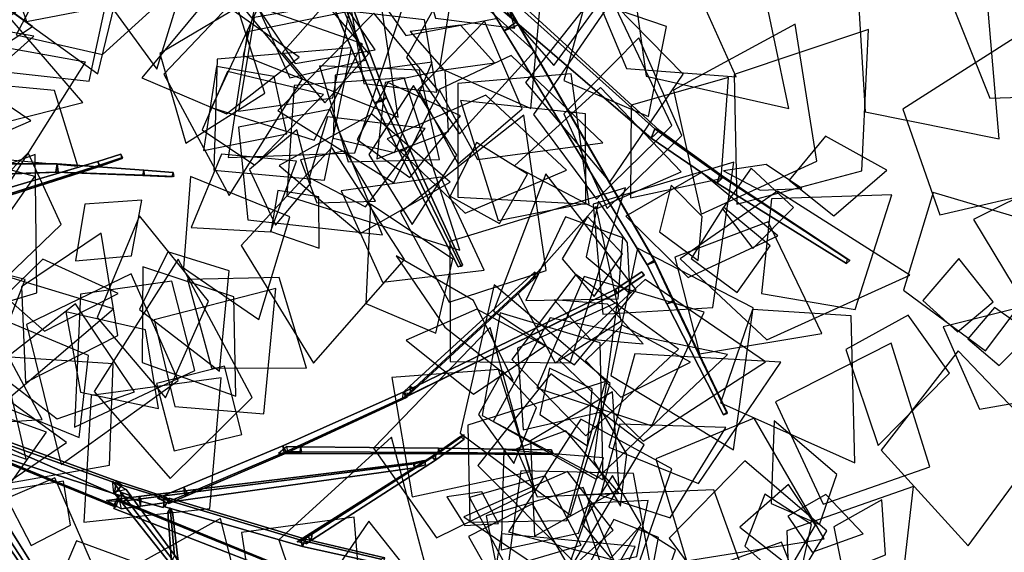
# Model space of a CAD drawing. Extents: x -1.7 to 1.81, y -2.17 to 1.97.
# Drawn here: x 1.14 to 1.5, y 0.48 to 0.67 of the extents above; entities that cross this region are included whole.
import ezdxf

# ---------------------------------------------------------------- set-up
doc = ezdxf.new("R2010")
doc.units = 0
for name, color, linetype in [('B1', 14, 'CONTINUOUS'), ('B2', 14, 'CONTINUOUS'), ('B3', 14, 'CONTINUOUS'), ('L1', 96, 'CONTINUOUS')]:
    doc.layers.add(name, color=color, linetype=linetype)

msp = doc.modelspace()

# ---------------------------------------------------------------- linework, layer by layer
at = {"layer": 'B1', "color": 251}
for points in [[(1.038312, 0.550568, 0.636894), (1.040002, 0.560009, 0.633974), (1.178758, 0.50965, 0.568106), (1.178094, 0.504992, 0.569551)], [(1.178094, 0.504992, 0.569551), (1.178758, 0.50965, 0.568106), (1.195912, 0.504111, 0.556331), (1.195603, 0.500095, 0.557582)]]:
    msp.add_3dface(points, dxfattribs=at)
at = {"layer": 'B1', "color": 253}
for points in [[(1.043506, 0.556787, 0.642797), (1.038312, 0.550568, 0.636894), (1.178094, 0.504992, 0.569551), (1.180739, 0.508077, 0.572327)], [(1.180739, 0.508077, 0.572327), (1.178094, 0.504992, 0.569551), (1.195603, 0.500095, 0.557582), (1.197979, 0.502808, 0.559769)]]:
    msp.add_3dface(points, dxfattribs=at)
at = {"layer": 'B1', "color": 252}
for points in [[(1.040002, 0.560009, 0.633974), (1.043506, 0.556787, 0.642797), (1.180739, 0.508077, 0.572327), (1.178758, 0.50965, 0.568106)], [(1.178758, 0.50965, 0.568106), (1.180739, 0.508077, 0.572327), (1.197979, 0.502808, 0.559769), (1.195912, 0.504111, 0.556331)]]:
    msp.add_3dface(points, dxfattribs=at)
at = {"layer": 'B2', "color": 252}
for points in [[(1.238377, 0.522156, 0.542617), (1.239792, 0.51969, 0.543606), (1.28283, 0.539613, 0.530173), (1.281666, 0.541559, 0.529305)], [(1.238795, 0.519817, 0.540769), (1.238377, 0.522156, 0.542617), (1.281666, 0.541559, 0.529305), (1.282146, 0.539681, 0.527844)], [(1.131291, 0.519432, 0.66865), (1.132849, 0.524589, 0.671135), (1.179791, 0.504179, 0.682203), (1.178632, 0.500225, 0.680325)], [(1.202885, 0.507381, 0.555362), (1.204503, 0.504493, 0.556458), (1.239792, 0.51969, 0.543606), (1.238377, 0.522156, 0.542617)], [(1.203264, 0.504669, 0.553203), (1.202885, 0.507381, 0.555362), (1.238377, 0.522156, 0.542617), (1.238795, 0.519817, 0.540769)], [(1.130339, 0.520344, 0.674435), (1.131291, 0.519432, 0.66865), (1.178632, 0.500225, 0.680325), (1.177858, 0.500954, 0.684726)], [(1.196191, 0.50033, 0.558289), (1.195574, 0.503226, 0.556269), (1.244767, 0.488428, 0.520759), (1.245377, 0.486197, 0.522422)], [(1.245377, 0.486197, 0.522422), (1.244767, 0.488428, 0.520759), (1.273486, 0.481684, 0.500699), (1.274154, 0.47989, 0.502191)]]:
    msp.add_3dface(points, dxfattribs=at)
at = {"layer": 'B2', "color": 253}
for points in [[(1.239792, 0.51969, 0.543606), (1.238795, 0.519817, 0.540769), (1.282146, 0.539681, 0.527844), (1.28283, 0.539613, 0.530173)], [(1.132849, 0.524589, 0.671135), (1.130339, 0.520344, 0.674435), (1.177858, 0.500954, 0.684726), (1.179791, 0.504179, 0.682203)], [(1.204503, 0.504493, 0.556458), (1.203264, 0.504669, 0.553203), (1.238795, 0.519817, 0.540769), (1.239792, 0.51969, 0.543606)], [(1.197816, 0.502337, 0.555099), (1.193554, 0.503482, 0.558703), (1.202885, 0.507381, 0.555362), (1.203264, 0.504669, 0.553203)], [(1.197566, 0.501509, 0.55899), (1.197816, 0.502337, 0.555099), (1.203264, 0.504669, 0.553203), (1.204503, 0.504493, 0.556458)], [(1.197729, 0.503459, 0.559124), (1.196191, 0.50033, 0.558289), (1.245377, 0.486197, 0.522422), (1.246475, 0.488757, 0.523016)], [(1.246475, 0.488757, 0.523016), (1.245377, 0.486197, 0.522422), (1.274154, 0.47989, 0.502191), (1.274917, 0.482157, 0.502602)]]:
    msp.add_3dface(points, dxfattribs=at)
at = {"layer": 'B2', "color": 251}
for points in [[(1.177412, 0.509563, 0.570866), (1.182319, 0.506548, 0.567912), (1.183926, 0.504332, 0.561949), (1.180415, 0.505639, 0.560469)], [(1.1779, 0.50546, 0.571759), (1.177412, 0.509563, 0.570866), (1.180415, 0.505639, 0.560469), (1.180715, 0.501901, 0.561939)], [(1.180415, 0.505639, 0.560469), (1.183926, 0.504332, 0.561949), (1.20171, 0.480253, 0.497049), (1.199111, 0.481198, 0.495946)], [(1.180715, 0.501901, 0.561939), (1.180415, 0.505639, 0.560469), (1.199111, 0.481198, 0.495946), (1.199347, 0.478441, 0.497046)], [(1.193554, 0.503482, 0.558703), (1.197566, 0.501509, 0.55899), (1.204503, 0.504493, 0.556458), (1.202885, 0.507381, 0.555362)], [(1.195574, 0.503226, 0.556269), (1.197729, 0.503459, 0.559124), (1.246475, 0.488757, 0.523016), (1.244767, 0.488428, 0.520759)], [(1.244767, 0.488428, 0.520759), (1.246475, 0.488757, 0.523016), (1.274917, 0.482157, 0.502602), (1.273486, 0.481684, 0.500699)]]:
    msp.add_3dface(points, dxfattribs=at)
at = {"layer": 'B2', "color": 254}
for points in [[(1.182319, 0.506548, 0.567912), (1.1779, 0.50546, 0.571759), (1.180715, 0.501901, 0.561939), (1.183926, 0.504332, 0.561949)], [(1.183926, 0.504332, 0.561949), (1.180715, 0.501901, 0.561939), (1.199347, 0.478441, 0.497046), (1.20171, 0.480253, 0.497049)]]:
    msp.add_3dface(points, dxfattribs=at)
at = {"layer": 'B3', "color": 253}
for points in [[(1.247388, 0.721707, 2.871135), (1.239934, 0.718657, 2.870107), (1.271217, 0.644938, 2.875976), (1.275443, 0.646834, 2.876422)], [(1.315991, 0.687376, 2.898716), (1.313254, 0.687988, 2.904822), (1.371442, 0.635632, 2.934806), (1.373211, 0.635052, 2.930864)], [(1.317491, 0.681699, 2.903786), (1.3084, 0.685848, 2.901784), (1.317606, 0.670697, 2.898396), (1.322537, 0.672883, 2.901615)], [(1.322075, 0.673981, 2.895447), (1.322537, 0.672883, 2.901615), (1.371478, 0.587979, 2.88144), (1.371369, 0.58867, 2.878048)], [(1.322537, 0.672883, 2.901615), (1.317606, 0.670697, 2.898396), (1.368766, 0.586948, 2.879549), (1.371478, 0.587979, 2.88144)], [(1.275443, 0.646834, 2.876422), (1.271217, 0.644938, 2.875976), (1.279904, 0.627584, 2.879677), (1.283298, 0.629255, 2.879899)], [(1.373211, 0.635052, 2.930864), (1.371442, 0.635632, 2.934806), (1.394638, 0.619069, 2.948019), (1.396054, 0.618409, 2.94493)], [(1.283298, 0.629255, 2.879899), (1.279904, 0.627584, 2.879677), (1.301128, 0.586212, 2.889435), (1.302683, 0.586964, 2.889554)], [(1.396054, 0.618409, 2.94493), (1.394638, 0.619069, 2.948019), (1.44043, 0.588944, 2.975291), (1.441223, 0.588558, 2.973797)], [(1.371369, 0.58867, 2.878048), (1.371478, 0.587979, 2.88144), (1.378146, 0.573731, 2.878121), (1.378182, 0.574374, 2.875182)], [(1.371478, 0.587979, 2.88144), (1.368766, 0.586948, 2.879549), (1.375812, 0.572965, 2.876385), (1.378146, 0.573731, 2.878121)], [(1.358165, 0.576913, 0.510794), (1.35788, 0.576753, 0.509047), (1.367619, 0.583166, 0.50741), (1.367747, 0.583406, 0.50912)], [(1.282703, 0.539784, 0.530071), (1.282231, 0.53971, 0.528064), (1.35788, 0.576753, 0.509047), (1.358165, 0.576913, 0.510794)], [(1.378182, 0.574374, 2.875182), (1.378146, 0.573731, 2.878121), (1.39739, 0.533786, 2.869227), (1.397407, 0.534112, 2.867525)], [(1.378146, 0.573731, 2.878121), (1.375812, 0.572965, 2.876385), (1.396052, 0.533302, 2.868238), (1.39739, 0.533786, 2.869227)], [(1.29297, 0.517111, 0.437921), (1.291571, 0.518266, 0.437555), (1.301989, 0.525578, 0.42101), (1.303311, 0.524529, 0.4214)], [(1.292982, 0.518827, 0.438615), (1.29297, 0.517111, 0.437921), (1.303311, 0.524529, 0.4214), (1.303232, 0.526116, 0.422091)], [(1.239853, 0.521907, 0.54261), (1.236783, 0.519478, 0.542743), (1.244517, 0.519453, 0.54431), (1.244678, 0.521852, 0.543594)], [(1.240213, 0.520037, 0.540903), (1.239853, 0.521907, 0.54261), (1.244678, 0.521852, 0.543594), (1.245011, 0.520017, 0.541916)], [(1.248615, 0.488381, 0.517104), (1.246864, 0.489951, 0.516685), (1.291571, 0.518266, 0.437555), (1.29297, 0.517111, 0.437921)], [(1.248763, 0.490597, 0.517982), (1.248615, 0.488381, 0.517104), (1.29297, 0.517111, 0.437921), (1.292982, 0.518827, 0.438615)], [(1.18057, 0.4996, 0.681747), (1.175228, 0.502668, 0.681545), (1.186885, 0.504115, 0.679818), (1.187481, 0.500592, 0.680707)], [(1.179507, 0.502378, 0.680411), (1.178899, 0.503209, 0.684119), (1.266376, 0.467423, 0.705541), (1.266712, 0.466955, 0.703591)], [(1.179979, 0.502225, 0.684579), (1.18057, 0.4996, 0.681747), (1.187481, 0.500592, 0.680707), (1.187546, 0.503186, 0.683319)], [(1.246764, 0.487175, 0.520415), (1.243525, 0.487829, 0.522603), (1.246864, 0.489951, 0.516685), (1.248615, 0.488381, 0.517104)], [(1.246124, 0.488916, 0.522714), (1.246764, 0.487175, 0.520415), (1.248615, 0.488381, 0.517104), (1.248763, 0.490597, 0.517982)]]:
    msp.add_3dface(points, dxfattribs=at)
at = {"layer": 'B3', "color": 251}
for points in [[(1.239934, 0.718657, 2.870107), (1.244702, 0.719981, 2.863669), (1.273909, 0.645531, 2.872226), (1.271217, 0.644938, 2.875976)], [(1.3084, 0.685848, 2.901784), (1.313145, 0.689422, 2.898643), (1.322075, 0.673981, 2.895447), (1.317606, 0.670697, 2.898396)], [(1.311159, 0.683137, 2.900671), (1.315991, 0.687376, 2.898716), (1.373211, 0.635052, 2.930864), (1.370177, 0.63228, 2.932321)], [(1.317606, 0.670697, 2.898396), (1.322075, 0.673981, 2.895447), (1.371369, 0.58867, 2.878048), (1.368766, 0.586948, 2.879549)], [(1.271217, 0.644938, 2.875976), (1.273909, 0.645531, 2.872226), (1.282068, 0.627896, 2.876582), (1.279904, 0.627584, 2.879677)], [(1.370177, 0.63228, 2.932321), (1.373211, 0.635052, 2.930864), (1.396054, 0.618409, 2.94493), (1.393749, 0.616209, 2.946283)], [(1.279904, 0.627584, 2.879677), (1.282068, 0.627896, 2.876582), (1.302145, 0.586324, 2.888037), (1.301128, 0.586212, 2.889435)], [(1.393749, 0.616209, 2.946283), (1.396054, 0.618409, 2.94493), (1.441223, 0.588558, 2.973797), (1.44003, 0.587481, 2.974449)], [(1.368766, 0.586948, 2.879549), (1.371369, 0.58867, 2.878048), (1.378182, 0.574374, 2.875182), (1.375812, 0.572965, 2.876385)], [(1.283835, 0.543498, 0.525815), (1.285491, 0.542355, 0.526194), (1.329789, 0.583207, 0.455091), (1.328457, 0.584281, 0.454819)], [(1.357256, 0.578167, 0.509923), (1.358165, 0.576913, 0.510794), (1.367747, 0.583406, 0.50912), (1.366829, 0.584515, 0.508156)], [(1.281708, 0.54136, 0.529186), (1.282703, 0.539784, 0.530071), (1.358165, 0.576913, 0.510794), (1.357256, 0.578167, 0.509923)], [(1.375812, 0.572965, 2.876385), (1.378182, 0.574374, 2.875182), (1.397407, 0.534112, 2.867525), (1.396052, 0.533302, 2.868238)], [(1.281265, 0.53911, 0.529345), (1.281406, 0.541275, 0.529688), (1.283835, 0.543498, 0.525815), (1.284053, 0.541678, 0.524904)], [(1.281406, 0.541275, 0.529688), (1.283892, 0.540875, 0.528764), (1.285491, 0.542355, 0.526194), (1.283835, 0.543498, 0.525815)], [(1.291571, 0.518266, 0.437555), (1.292982, 0.518827, 0.438615), (1.303232, 0.526116, 0.422091), (1.301989, 0.525578, 0.42101)], [(1.118884, 0.51773, 0.672045), (1.123015, 0.520689, 0.672434), (1.15108, 0.47589, 0.703364), (1.14842, 0.474041, 0.703015)], [(1.236783, 0.519478, 0.542743), (1.240213, 0.520037, 0.540903), (1.245011, 0.520017, 0.541916), (1.244517, 0.519453, 0.54431)], [(1.246864, 0.489951, 0.516685), (1.248763, 0.490597, 0.517982), (1.292982, 0.518827, 0.438615), (1.291571, 0.518266, 0.437555)], [(1.175228, 0.502668, 0.681545), (1.179979, 0.502225, 0.684579), (1.187546, 0.503186, 0.683319), (1.186885, 0.504115, 0.679818)], [(1.177874, 0.499772, 0.682724), (1.179507, 0.502378, 0.680411), (1.266712, 0.466955, 0.703591), (1.265858, 0.465588, 0.704832)], [(1.198485, 0.48063, 0.490761), (1.19962, 0.48277, 0.491257), (1.198068, 0.500032, 0.41857), (1.197163, 0.498604, 0.418194)], [(1.243525, 0.487829, 0.522603), (1.246124, 0.488916, 0.522714), (1.248763, 0.490597, 0.517982), (1.246864, 0.489951, 0.516685)]]:
    msp.add_3dface(points, dxfattribs=at)
at = {"layer": 'B3', "color": 252}
for points in [[(1.244702, 0.719981, 2.863669), (1.247388, 0.721707, 2.871135), (1.275443, 0.646834, 2.876422), (1.273909, 0.645531, 2.872226)], [(1.313254, 0.687988, 2.904822), (1.311159, 0.683137, 2.900671), (1.370177, 0.63228, 2.932321), (1.371442, 0.635632, 2.934806)], [(1.313145, 0.689422, 2.898643), (1.317491, 0.681699, 2.903786), (1.322537, 0.672883, 2.901615), (1.322075, 0.673981, 2.895447)], [(1.273909, 0.645531, 2.872226), (1.275443, 0.646834, 2.876422), (1.283298, 0.629255, 2.879899), (1.282068, 0.627896, 2.876582)], [(1.371442, 0.635632, 2.934806), (1.370177, 0.63228, 2.932321), (1.393749, 0.616209, 2.946283), (1.394638, 0.619069, 2.948019)], [(1.282068, 0.627896, 2.876582), (1.283298, 0.629255, 2.879899), (1.302683, 0.586964, 2.889554), (1.302145, 0.586324, 2.888037)], [(1.137889, 0.611548, 0.931443), (1.136946, 0.613601, 0.933349), (1.17221, 0.623988, 0.934414), (1.172743, 0.622626, 0.933101)], [(1.136946, 0.613601, 0.933349), (1.137781, 0.610942, 0.934334), (1.172749, 0.622197, 0.935019), (1.17221, 0.623988, 0.934414)], [(1.172743, 0.622626, 0.933101), (1.17221, 0.623988, 0.934414), (1.180413, 0.626613, 0.935248), (1.18095, 0.62542, 0.934113)], [(1.17221, 0.623988, 0.934414), (1.172749, 0.622197, 0.935019), (1.180882, 0.625041, 0.935802), (1.180413, 0.626613, 0.935248)], [(1.172749, 0.622197, 0.935019), (1.172743, 0.622626, 0.933101), (1.18095, 0.62542, 0.934113), (1.180882, 0.625041, 0.935802)], [(1.06233, 0.623076, 2.160378), (1.0613, 0.61687, 2.164032), (1.157117, 0.6201, 2.192713), (1.157597, 0.623047, 2.191083)], [(1.063528, 0.616688, 2.157108), (1.06233, 0.623076, 2.160378), (1.157597, 0.623047, 2.191083), (1.158007, 0.620102, 2.18943)], [(1.137781, 0.610942, 0.934334), (1.137889, 0.611548, 0.931443), (1.172743, 0.622626, 0.933101), (1.172749, 0.622197, 0.935019)], [(1.157597, 0.623047, 2.191083), (1.157117, 0.6201, 2.192713), (1.188216, 0.618946, 2.198972), (1.188578, 0.620852, 2.198006)], [(1.158007, 0.620102, 2.18943), (1.157597, 0.623047, 2.191083), (1.188578, 0.620852, 2.198006), (1.188786, 0.61901, 2.196883)], [(1.188578, 0.620852, 2.198006), (1.188216, 0.618946, 2.198972), (1.198826, 0.61847, 2.202153), (1.199169, 0.619994, 2.201405)], [(1.188786, 0.61901, 2.196883), (1.188578, 0.620852, 2.198006), (1.199169, 0.619994, 2.201405), (1.199385, 0.618524, 2.200515)], [(1.0613, 0.61687, 2.164032), (1.063528, 0.616688, 2.157108), (1.158007, 0.620102, 2.18943), (1.157117, 0.6201, 2.192713)], [(1.157117, 0.6201, 2.192713), (1.158007, 0.620102, 2.18943), (1.188786, 0.61901, 2.196883), (1.188216, 0.618946, 2.198972)], [(1.188216, 0.618946, 2.198972), (1.188786, 0.61901, 2.196883), (1.199385, 0.618524, 2.200515), (1.198826, 0.61847, 2.202153)], [(1.394638, 0.619069, 2.948019), (1.393749, 0.616209, 2.946283), (1.44003, 0.587481, 2.974449), (1.44043, 0.588944, 2.975291)], [(1.284053, 0.541678, 0.524904), (1.283835, 0.543498, 0.525815), (1.328457, 0.584281, 0.454819), (1.328506, 0.582743, 0.454022)], [(1.35788, 0.576753, 0.509047), (1.357256, 0.578167, 0.509923), (1.366829, 0.584515, 0.508156), (1.367619, 0.583166, 0.50741)], [(1.282231, 0.53971, 0.528064), (1.281708, 0.54136, 0.529186), (1.357256, 0.578167, 0.509923), (1.35788, 0.576753, 0.509047)], [(1.244678, 0.521852, 0.543594), (1.244517, 0.519453, 0.54431), (1.293963, 0.519331, 0.554276), (1.294138, 0.521332, 0.553693)], [(1.245011, 0.520017, 0.541916), (1.244678, 0.521852, 0.543594), (1.294138, 0.521332, 0.553693), (1.294501, 0.519804, 0.552311)], [(1.119428, 0.520833, 0.676051), (1.118884, 0.51773, 0.672045), (1.14842, 0.474041, 0.703015), (1.148662, 0.476087, 0.705539)], [(1.244517, 0.519453, 0.54431), (1.245011, 0.520017, 0.541916), (1.294501, 0.519804, 0.552311), (1.293963, 0.519331, 0.554276)], [(1.294138, 0.521332, 0.553693), (1.293963, 0.519331, 0.554276), (1.334353, 0.519046, 0.567892), (1.334555, 0.520706, 0.567433)], [(1.293963, 0.519331, 0.554276), (1.294501, 0.519804, 0.552311), (1.334978, 0.519441, 0.566324), (1.334353, 0.519046, 0.567892)], [(1.294501, 0.519804, 0.552311), (1.294138, 0.521332, 0.553693), (1.334555, 0.520706, 0.567433), (1.334978, 0.519441, 0.566324)], [(1.186885, 0.504115, 0.679818), (1.187546, 0.503186, 0.683319), (1.285469, 0.515724, 0.667157), (1.285051, 0.516053, 0.665423)], [(1.187481, 0.500592, 0.680707), (1.186885, 0.504115, 0.679818), (1.285051, 0.516053, 0.665423), (1.285473, 0.514369, 0.66595)], [(1.187546, 0.503186, 0.683319), (1.187481, 0.500592, 0.680707), (1.285473, 0.514369, 0.66595), (1.285469, 0.515724, 0.667157)], [(1.285051, 0.516053, 0.665423), (1.285469, 0.515724, 0.667157), (1.289394, 0.516732, 0.66607), (1.288923, 0.516917, 0.664413)], [(1.285473, 0.514369, 0.66595), (1.285051, 0.516053, 0.665423), (1.288923, 0.516917, 0.664413), (1.289447, 0.515373, 0.664997)], [(1.285469, 0.515724, 0.667157), (1.285473, 0.514369, 0.66595), (1.289447, 0.515373, 0.664997), (1.289394, 0.516732, 0.66607)], [(1.178899, 0.503209, 0.684119), (1.177874, 0.499772, 0.682724), (1.265858, 0.465588, 0.704832), (1.266376, 0.467423, 0.705541)], [(1.19962, 0.48277, 0.491257), (1.200955, 0.480755, 0.490736), (1.198895, 0.498566, 0.418157), (1.198068, 0.500032, 0.41857)]]:
    msp.add_3dface(points, dxfattribs=at)
at = {"layer": 'B3', "color": 254}
for points in [[(1.285491, 0.542355, 0.526194), (1.284053, 0.541678, 0.524904), (1.328506, 0.582743, 0.454022), (1.329789, 0.583207, 0.455091)], [(1.283892, 0.540875, 0.528764), (1.281265, 0.53911, 0.529345), (1.284053, 0.541678, 0.524904), (1.285491, 0.542355, 0.526194)], [(1.123015, 0.520689, 0.672434), (1.119428, 0.520833, 0.676051), (1.148662, 0.476087, 0.705539), (1.15108, 0.47589, 0.703364)], [(1.200955, 0.480755, 0.490736), (1.198485, 0.48063, 0.490761), (1.197163, 0.498604, 0.418194), (1.198895, 0.498566, 0.418157)]]:
    msp.add_3dface(points, dxfattribs=at)
at = {"layer": 'L1', "color": 62}
for points in [[(1.090882, 0.695032, 0.518575), (1.131991, 0.669709, 0.508564), (1.175085, 0.701188, 0.496987), (1.127871, 0.726065, 0.508564)], [(1.34694, 0.682193, 0.530376), (1.338922, 0.652883, 0.543717), (1.369234, 0.639988, 0.559097), (1.37567, 0.672294, 0.543717)], [(1.095954, 0.573966, 2.471211), (1.091458, 0.53687, 2.475556), (1.146493, 0.517438, 2.484572), (1.13332, 0.574297, 2.475556)], [(1.310281, 0.454051, 0.723258), (1.345438, 0.44203, 0.74138), (1.364428, 0.486118, 0.77053), (1.316639, 0.490658, 0.74138)]]:
    msp.add_3dface(points, dxfattribs=at)
at = {"layer": 'L1', "color": 98}
for points in [[(1.172186, 0.655292, 0.943548), (1.181208, 0.692738, 0.942373), (1.149608, 0.716263, 0.941159), (1.140951, 0.67783, 0.942373)], [(1.172141, 0.67892, 0.96993), (1.169149, 0.704688, 0.98459), (1.135749, 0.705598, 1.007413), (1.146668, 0.67402, 0.98459)], [(1.28499, 0.702741, 2.34549), (1.292949, 0.675243, 2.355742), (1.321418, 0.671654, 2.366029), (1.313398, 0.699204, 2.355742)], [(1.472779, 0.693112, 3.005236), (1.491384, 0.646548, 3.008441), (1.54336, 0.648283, 3.011826), (1.522835, 0.696066, 3.008441)], [(1.346747, 0.692094, 0.478665), (1.361305, 0.657199, 0.48211), (1.400547, 0.654197, 0.48575), (1.384507, 0.690137, 0.48211)], [(1.226722, 0.683058, 3.085257), (1.242832, 0.659039, 3.094647), (1.271402, 0.663952, 3.104068), (1.255217, 0.688003, 3.094647)], [(1.282676, 0.661206, 2.320708), (1.301615, 0.633852, 2.345244), (1.32843, 0.663474, 2.384711), (1.298817, 0.690299, 2.345244)], [(1.443934, 0.688947, 3.048876), (1.446757, 0.641756, 3.065895), (1.494712, 0.632096, 3.083865), (1.490507, 0.680834, 3.065895)], [(1.218243, 0.641032, 0.960003), (1.244185, 0.661236, 0.990408), (1.212645, 0.68371, 1.038565), (1.187968, 0.653862, 0.990408)], [(1.240834, 0.653854, 3.149632), (1.267914, 0.660144, 3.176316), (1.256796, 0.686032, 3.203878), (1.229457, 0.679221, 3.176316)], [(1.249624, 0.631535, 2.908887), (1.266886, 0.666083, 2.941028), (1.229551, 0.679129, 2.974967), (1.212835, 0.643286, 2.941028)], [(1.262986, 0.677647, 2.306356), (1.267349, 0.651804, 2.290939), (1.293438, 0.648769, 2.275469), (1.289024, 0.674661, 2.290939)], [(1.38809, 0.605033, 0.550873), (1.429416, 0.624041, 0.563705), (1.421751, 0.673035, 0.578402), (1.378145, 0.64942, 0.563705)], [(1.301984, 0.672753, 0.521232), (1.283995, 0.670501, 0.543495), (1.295996, 0.656691, 0.566696), (1.314109, 0.659275, 0.543495)], [(1.400792, 0.608688, 0.511366), (1.445596, 0.620574, 0.502142), (1.447928, 0.671152, 0.491577), (1.399931, 0.655035, 0.502142)], [(1.096148, 0.627886, 0.649331), (1.140763, 0.616686, 0.667094), (1.167764, 0.659477, 0.687634), (1.117957, 0.668387, 0.667094)], [(1.294303, 0.649686, 2.328917), (1.308011, 0.624685, 2.33542), (1.352838, 0.630615, 2.348184), (1.320107, 0.661814, 2.33542)], [(1.209537, 0.635319, 0.942265), (1.228312, 0.62264, 0.938248), (1.252905, 0.647973, 0.929724), (1.218547, 0.656105, 0.938248)], [(1.235319, 0.654341, 3.139336), (1.214625, 0.657928, 3.148729), (1.210024, 0.627914, 3.16866), (1.239808, 0.633823, 3.148729)], [(1.294429, 0.624662, 0.450882), (1.287283, 0.656607, 0.456344), (1.251513, 0.658174, 0.462641), (1.261705, 0.623851, 0.456344)], [(1.362783, 0.610993, 0.446625), (1.395186, 0.617808, 0.448852), (1.3979, 0.65397, 0.451419), (1.363004, 0.644105, 0.448852)], [(1.285073, 0.651156, 2.323113), (1.269121, 0.626427, 2.330768), (1.284666, 0.601357, 2.338448), (1.30062, 0.62617, 2.330768)], [(1.275765, 0.632041, 2.184711), (1.303593, 0.605392, 2.185378), (1.339842, 0.620851, 2.186068), (1.310978, 0.647681, 2.185378)], [(1.222458, 0.636266, 0.958896), (1.22579, 0.603044, 0.96889), (1.274053, 0.597717, 0.987436), (1.255262, 0.642489, 0.96889)], [(1.297872, 0.573654, 0.456214), (1.332651, 0.584977, 0.465013), (1.324671, 0.640569, 0.483274), (1.280523, 0.605853, 0.465013)], [(1.088116, 0.596266, 2.539122), (1.12131, 0.578247, 2.555926), (1.149569, 0.618558, 2.582957), (1.102038, 0.631376, 2.555926)], [(1.315917, 0.601749, 0.440535), (1.325872, 0.619374, 0.425024), (1.307735, 0.630758, 0.407752), (1.298219, 0.611574, 0.425024)], [(1.255934, 0.628919, 2.897614), (1.223505, 0.593887, 2.913289), (1.249347, 0.551765, 2.929841), (1.281954, 0.588897, 2.913289)], [(1.24464, 0.624553, 2.177029), (1.250569, 0.609186, 2.177528), (1.271484, 0.609754, 2.178242), (1.260798, 0.627742, 2.177528)], [(1.352939, 0.569344, 0.589097), (1.392303, 0.571746, 0.601495), (1.399768, 0.623714, 0.621437), (1.34948, 0.608629, 0.601495)], [(1.202844, 0.585945, 0.970315), (1.229787, 0.567389, 1.000898), (1.240922, 0.604111, 1.049338), (1.205374, 0.618562, 1.000898)], [(1.259277, 0.613484, 2.246933), (1.274052, 0.580748, 2.260897), (1.310474, 0.585095, 2.27532), (1.29487, 0.618291, 2.260897)], [(1.342737, 0.551213, 0.571042), (1.364874, 0.577964, 0.568817), (1.332536, 0.619535, 0.564412), (1.313752, 0.570331, 0.568817)], [(1.236532, 0.613527, 2.222909), (1.234063, 0.598858, 2.229999), (1.251401, 0.592958, 2.240142), (1.251235, 0.611271, 2.229999)], [(1.298211, 0.55239, 0.441416), (1.341185, 0.551888, 0.446287), (1.360993, 0.614502, 0.455661), (1.29817, 0.595366, 0.446287)], [(1.485532, 0.603202, 2.966644), (1.500148, 0.57914, 2.97357), (1.541749, 0.586876, 2.986188), (1.510763, 0.615692, 2.97357)], [(1.335836, 0.551843, 0.410619), (1.359446, 0.56689, 0.418153), (1.350505, 0.607895, 0.431877), (1.322624, 0.576527, 0.418153)], [(1.196429, 0.539368, 0.398931), (1.211801, 0.573912, 0.395476), (1.187037, 0.604499, 0.391826), (1.171924, 0.568162, 0.395476)], [(1.338387, 0.589059, 0.442227), (1.349819, 0.575611, 0.423821), (1.359982, 0.590892, 0.403323), (1.347389, 0.60424, 0.423821)], [(1.144898, 0.579117, 2.368117), (1.146247, 0.544837, 2.398653), (1.179339, 0.561657, 2.438704), (1.173347, 0.598291, 2.398653)], [(1.197182, 0.591626, 0.95132), (1.187133, 0.570996, 0.949641), (1.215727, 0.548885, 0.946079), (1.219112, 0.584872, 0.949641)], [(1.296361, 0.564604, 0.454089), (1.320807, 0.545619, 0.484299), (1.306563, 0.574206, 0.542441), (1.27889, 0.590156, 0.484299)], [(1.479827, 0.562948, 3.029264), (1.492621, 0.57375, 3.041491), (1.48033, 0.589212, 3.058344), (1.467457, 0.574232, 3.041491)], [(1.188277, 0.586272, 2.223995), (1.188072, 0.551995, 2.24032), (1.221521, 0.539922, 2.257569), (1.220811, 0.575476, 2.24032)], [(1.329235, 0.542889, 0.404073), (1.370454, 0.52936, 0.378724), (1.389097, 0.570004, 0.351957), (1.346249, 0.582795, 0.378724)], [(1.198621, 0.581103, 0.969443), (1.165937, 0.576483, 0.98063), (1.163764, 0.52888, 1.001387), (1.206891, 0.549148, 0.98063)], [(1.348297, 0.560315, 0.584568), (1.367308, 0.558639, 0.607391), (1.354536, 0.572887, 0.630661), (1.335465, 0.574441, 0.607391)], [(1.307807, 0.571081, 2.898014), (1.28253, 0.56003, 2.923953), (1.306545, 0.54067, 2.963321), (1.332082, 0.557974, 2.923953)], [(1.406447, 0.571034, 2.908122), (1.394993, 0.537591, 2.920988), (1.443073, 0.516069, 2.947687), (1.441722, 0.568728, 2.920988)], [(1.193854, 0.535598, 0.399872), (1.189235, 0.563655, 0.403843), (1.16072, 0.570199, 0.40798), (1.166023, 0.541428, 0.403843)], [(1.316133, 0.569809, 2.871847), (1.309676, 0.533041, 2.8782), (1.353013, 0.510014, 2.887843), (1.351888, 0.559076, 2.8782)], [(1.313632, 0.530936, 0.414399), (1.350504, 0.510211, 0.412983), (1.397542, 0.554835, 0.410249), (1.334051, 0.567979, 0.412983)], [(1.462183, 0.568933, 3.000238), (1.439837, 0.556667, 3.01405), (1.451466, 0.522296, 3.039211), (1.476932, 0.548142, 3.01405)], [(1.152207, 0.531659, 0.428503), (1.134577, 0.564431, 0.436036), (1.095897, 0.562803, 0.443996), (1.115077, 0.529174, 0.436036)], [(1.355076, 0.521696, 0.577066), (1.387181, 0.508728, 0.580493), (1.41662, 0.552094, 0.587275), (1.36429, 0.555072, 0.580493)], [(1.333834, 0.550005, 2.867943), (1.330288, 0.53342, 2.862667), (1.347421, 0.522133, 2.855693), (1.349083, 0.542582, 2.862667)], [(1.317093, 0.548895, 2.911704), (1.308383, 0.53343, 2.912375), (1.32098, 0.51582, 2.913262), (1.32915, 0.535871, 2.912375)], [(1.115913, 0.524066, 2.394415), (1.137343, 0.507335, 2.405942), (1.16099, 0.523393, 2.418388), (1.137834, 0.540149, 2.405942)], [(1.153779, 0.527038, 0.428022), (1.128902, 0.536076, 0.439146), (1.112798, 0.514184, 0.45074), (1.138521, 0.505411, 0.439146)], [(1.361425, 0.519169, 0.592312), (1.352005, 0.535376, 0.615413), (1.349641, 0.516742, 0.638968), (1.359175, 0.500558, 0.615413)], [(1.37183, 0.517489, 0.598324), (1.382852, 0.481004, 0.614335), (1.432125, 0.48894, 0.640089), (1.407037, 0.532084, 0.614335)], [(1.352095, 0.504581, 0.431344), (1.377035, 0.496422, 0.443674), (1.396946, 0.528806, 0.466135), (1.358947, 0.529911, 0.443674)], [(1.430482, 0.494078, 2.146041), (1.436688, 0.511963, 2.146921), (1.414165, 0.531146, 2.148612), (1.413101, 0.50158, 2.146921)], [(1.321974, 0.521168, 0.669454), (1.32942, 0.503939, 0.672071), (1.358587, 0.505422, 0.677097), (1.339602, 0.527614, 0.672071)], [(1.34414, 0.490975, 0.415608), (1.353085, 0.517847, 0.435921), (1.317409, 0.520699, 0.473613), (1.316474, 0.484921, 0.435921)], [(1.323543, 0.513294, 0.421158), (1.318127, 0.473312, 0.433931), (1.374684, 0.45318, 0.458574), (1.363877, 0.512232, 0.433931)], [(1.344008, 0.504357, 0.42132), (1.359265, 0.458199, 0.408618), (1.409617, 0.459097, 0.395207), (1.392575, 0.506486, 0.408618)], [(1.410845, 0.50487, 2.867343), (1.403665, 0.486264, 2.861675), (1.422229, 0.469879, 2.853862), (1.427598, 0.494051, 2.861675)], [(1.369131, 0.502604, 2.872896), (1.348731, 0.501705, 2.869302), (1.340079, 0.477731, 2.864348), (1.3651, 0.482586, 2.869302)], [(1.438808, 0.477078, 2.139101), (1.454004, 0.483197, 2.145964), (1.45274, 0.502835, 2.155038), (1.435612, 0.493145, 2.145964)], [(1.192338, 0.4416, 1.036646), (1.22735, 0.451282, 1.056379), (1.216054, 0.496216, 1.08812), (1.175509, 0.473792, 1.056379)], [(1.26702, 0.458622, 0.784225), (1.263941, 0.496686, 0.812073), (1.223597, 0.491187, 0.843967), (1.229617, 0.450918, 0.812073)], [(1.164562, 0.488232, 0.737254), (1.149216, 0.452366, 0.767413), (1.187451, 0.434933, 0.802287), (1.201138, 0.474664, 0.767413)]]:
    msp.add_3dface(points, dxfattribs=at)
at = {"layer": 'L1', "color": 64}
for points in [[(1.173877, 0.662185, 0.954033), (1.197251, 0.683596, 0.974291), (1.162294, 0.705927, 1.016327), (1.142969, 0.669223, 0.974291)], [(1.221516, 0.682411, 3.08107), (1.195805, 0.655192, 3.075418), (1.21918, 0.611817, 3.066842), (1.245372, 0.653551, 3.075418)], [(1.350597, 0.610465, 0.495057), (1.377566, 0.6368, 0.49144), (1.35626, 0.681714, 0.48595), (1.328127, 0.64073, 0.49144)], [(1.128526, 0.651933, 0.606198), (1.136801, 0.624913, 0.617426), (1.165003, 0.62229, 0.628693), (1.156667, 0.64936, 0.617426)], [(1.243312, 0.62408, 2.916215), (1.216432, 0.626541, 2.928192), (1.205598, 0.600324, 2.941122), (1.233923, 0.598773, 2.928192)], [(1.380539, 0.589052, 0.507744), (1.411602, 0.560169, 0.51224), (1.462722, 0.583248, 0.518961), (1.415353, 0.613283, 0.51224)], [(1.378706, 0.589723, 0.528518), (1.38746, 0.555143, 0.551906), (1.431238, 0.562357, 0.586871), (1.412061, 0.602366, 0.551906)], [(1.305334, 0.494887, 0.697007), (1.340059, 0.495447, 0.694091), (1.353867, 0.545264, 0.68868), (1.304599, 0.52961, 0.694091)]]:
    msp.add_3dface(points, dxfattribs=at)
at = {"layer": 'L1', "color": 74}
for points in [[(1.177159, 0.679017, 0.974201), (1.193269, 0.656939, 0.995733), (1.202468, 0.68682, 1.038345), (1.178041, 0.706334, 0.995733)], [(1.233, 0.698667, 2.376917), (1.224136, 0.6619, 2.389162), (1.279626, 0.639824, 2.416354), (1.270819, 0.698891, 2.389162)], [(1.333589, 0.697567, 0.471851), (1.318705, 0.677255, 0.488896), (1.335295, 0.658243, 0.505998), (1.350176, 0.678621, 0.488896)], [(1.299632, 0.689655, 0.421687), (1.294457, 0.657404, 0.427557), (1.327079, 0.642856, 0.434323), (1.330306, 0.678429, 0.427557)], [(1.106731, 0.664013, 0.515343), (1.11911, 0.632996, 0.525107), (1.16681, 0.645025, 0.544428), (1.134687, 0.682282, 0.525107)], [(1.222089, 0.679107, 3.087994), (1.194301, 0.662632, 3.107941), (1.20368, 0.63054, 3.129018), (1.231975, 0.648352, 3.107941)], [(1.294264, 0.64896, 0.546131), (1.270955, 0.676998, 0.569396), (1.23659, 0.642144, 0.614174), (1.278133, 0.616261, 0.569396)], [(1.101525, 0.642846, 0.627925), (1.114836, 0.624097, 0.628732), (1.148138, 0.638492, 0.630446), (1.118078, 0.658806, 0.628732)], [(1.296506, 0.656697, 0.527984), (1.27495, 0.652187, 0.52911), (1.272044, 0.624855, 0.530692), (1.297704, 0.634708, 0.52911)], [(1.409658, 0.576758, 2.913593), (1.443156, 0.57099, 2.930282), (1.456356, 0.612047, 2.955611), (1.413256, 0.610558, 2.930282)], [(1.293121, 0.562468, 0.445508), (1.299247, 0.58895, 0.448034), (1.269686, 0.608663, 0.451785), (1.268134, 0.573166, 0.448034)], [(1.40093, 0.577117, 2.904361), (1.412814, 0.593804, 2.919548), (1.396064, 0.607599, 2.93646), (1.384441, 0.589274, 2.919548)], [(1.360051, 0.596654, 2.947569), (1.339475, 0.604107, 2.954671), (1.325359, 0.574226, 2.96974), (1.358401, 0.574832, 2.954671)]]:
    msp.add_3dface(points, dxfattribs=at)
at = {"layer": 'L1', "color": 86}
for points in [[(1.361877, 0.701426, 0.460937), (1.368422, 0.654477, 0.474516), (1.419427, 0.642906, 0.490217), (1.408711, 0.694098, 0.474516)], [(1.128154, 0.657184, 0.607146), (1.169071, 0.65267, 0.630368), (1.178389, 0.69604, 0.656964), (1.134069, 0.697922, 0.630368)], [(1.124762, 0.656669, 0.608596), (1.14878, 0.672296, 0.628334), (1.119973, 0.693217, 0.667395), (1.097529, 0.66558, 0.628334)], [(1.351653, 0.685819, 0.495927), (1.325193, 0.652151, 0.520376), (1.355429, 0.616535, 0.548647), (1.381616, 0.655226, 0.520376)], [(1.218805, 0.6254, 2.185405), (1.264192, 0.627013, 2.182958), (1.282102, 0.681663, 2.179483), (1.225729, 0.670284, 2.182958)], [(1.238306, 0.662926, 3.131859), (1.253388, 0.644968, 3.150166), (1.2692, 0.662552, 3.168832), (1.253818, 0.680514, 3.150166)], [(1.473519, 0.604861, 2.964814), (1.512512, 0.61392, 2.967823), (1.512581, 0.676103, 2.973973), (1.46019, 0.642609, 2.967823)], [(1.354492, 0.607085, 0.445149), (1.381141, 0.633232, 0.454697), (1.365756, 0.668153, 0.46456), (1.338924, 0.641018, 0.454697)], [(1.213729, 0.620779, 2.208865), (1.253308, 0.617247, 2.230989), (1.262949, 0.66457, 2.262407), (1.214826, 0.660501, 2.230989)], [(1.301002, 0.651882, 0.537446), (1.301035, 0.611145, 0.558657), (1.347962, 0.608706, 0.586478), (1.341599, 0.655264, 0.558657)], [(1.298245, 0.616599, 0.448055), (1.270229, 0.640877, 0.458574), (1.237085, 0.622523, 0.469439), (1.26609, 0.598149, 0.458574)], [(1.409249, 0.613646, 0.525055), (1.424102, 0.614327, 0.541339), (1.4113, 0.622813, 0.564188), (1.396103, 0.620594, 0.541339)], [(1.388488, 0.604276, 0.567885), (1.377307, 0.615517, 0.58321), (1.373211, 0.598821, 0.604716), (1.386955, 0.588495, 0.58321)], [(1.18427, 0.590224, 2.22786), (1.187957, 0.610055, 2.248291), (1.167519, 0.608647, 2.269584), (1.164179, 0.588435, 2.248291)], [(1.460473, 0.577949, 2.992141), (1.489789, 0.556183, 3.008826), (1.52134, 0.597967, 3.04293), (1.471147, 0.612867, 3.008826)], [(1.365309, 0.592923, 2.949422), (1.355702, 0.547342, 2.965596), (1.399611, 0.520804, 2.984298), (1.406731, 0.571613, 2.965596)], [(1.097944, 0.55455, 0.893371), (1.130265, 0.530802, 0.895101), (1.177825, 0.571177, 0.898637), (1.118106, 0.589221, 0.895101)], [(1.138935, 0.57574, 2.354708), (1.153123, 0.563198, 2.355452), (1.179446, 0.576733, 2.35688), (1.152492, 0.588962, 2.355452)], [(1.199772, 0.536322, 0.402035), (1.23152, 0.53364, 0.416017), (1.235908, 0.578456, 0.443687), (1.192285, 0.567291, 0.416017)], [(1.341356, 0.497396, 0.413505), (1.355462, 0.54454, 0.416664), (1.313959, 0.57984, 0.420318), (1.301839, 0.52672, 0.416664)], [(1.157586, 0.531795, 0.430264), (1.185316, 0.541552, 0.448877), (1.164166, 0.573002, 0.485713), (1.134273, 0.549703, 0.448877)], [(1.324376, 0.527938, 0.672547), (1.352888, 0.534512, 0.67817), (1.358196, 0.573659, 0.686925), (1.322317, 0.557126, 0.67817)], [(1.483528, 0.560479, 3.028664), (1.494737, 0.55096, 3.037528), (1.506305, 0.562344, 3.04815), (1.493039, 0.571694, 3.037528)], [(1.2934, 0.489231, 0.694303), (1.328603, 0.506599, 0.70271), (1.31254, 0.564489, 0.719894), (1.270773, 0.521307, 0.70271)], [(1.431785, 0.501368, 2.157777), (1.469895, 0.514627, 2.179714), (1.456051, 0.558928, 2.208487), (1.41467, 0.537909, 2.179714)], [(1.480018, 0.556138, 3.028114), (1.452485, 0.520691, 3.050698), (1.483633, 0.486383, 3.074546), (1.511068, 0.523727, 3.050698)], [(1.167099, 0.494858, 0.738923), (1.212265, 0.499756, 0.760386), (1.216287, 0.546513, 0.78305), (1.169783, 0.540209, 0.760386)], [(1.326964, 0.524022, 0.678888), (1.328473, 0.489868, 0.71571), (1.358731, 0.506858, 0.754591), (1.356357, 0.541479, 0.71571)], [(1.37757, 0.513967, 2.873263), (1.345002, 0.531681, 2.891552), (1.319174, 0.491411, 2.92097), (1.365365, 0.47896, 2.891552)], [(1.403651, 0.516816, 2.869769), (1.376652, 0.489191, 2.884496), (1.406856, 0.448195, 2.908186), (1.433107, 0.491828, 2.884496)], [(1.34514, 0.486657, 0.408711), (1.332302, 0.511437, 0.398403), (1.305156, 0.503672, 0.387894), (1.318382, 0.478727, 0.398403)], [(1.355732, 0.482001, 0.411517), (1.366571, 0.493971, 0.408236), (1.356333, 0.511618, 0.403542), (1.345387, 0.4944, 0.408236)], [(1.137417, 0.462101, 1.035305), (1.172653, 0.474155, 1.067625), (1.156818, 0.510686, 1.104998), (1.120175, 0.49511, 1.067625)], [(1.429029, 0.493826, 2.154349), (1.419329, 0.5083, 2.168172), (1.401934, 0.493038, 2.194748), (1.420187, 0.478813, 2.168172)], [(1.420213, 0.452699, 0.502214), (1.458624, 0.459901, 0.505033), (1.464096, 0.507603, 0.508907), (1.418773, 0.491752, 0.505033)], [(1.303493, 0.493706, 0.702401), (1.315547, 0.494416, 0.714608), (1.309645, 0.505702, 0.729238), (1.297035, 0.503909, 0.714608)], [(1.270406, 0.460557, 0.773239), (1.287441, 0.47226, 0.783349), (1.269206, 0.495207, 0.8048), (1.252602, 0.471053, 0.783349)]]:
    msp.add_3dface(points, dxfattribs=at)
at = {"layer": 'L1', "color": 88}
for points in [[(1.293299, 0.696246, 0.419504), (1.262888, 0.696358, 0.447506), (1.282366, 0.669047, 0.492549), (1.315327, 0.67528, 0.447506)], [(1.242394, 0.651105, 3.141798), (1.239826, 0.611675, 3.146161), (1.301723, 0.592159, 3.155848), (1.281806, 0.653928, 3.146161)], [(1.419549, 0.61726, 0.52918), (1.435554, 0.60449, 0.537365), (1.454474, 0.620865, 0.54885), (1.432609, 0.63303, 0.537365)], [(1.106786, 0.563946, 2.339424), (1.150379, 0.576882, 2.326534), (1.149727, 0.626448, 2.31177), (1.103226, 0.609278, 2.326534)], [(1.139339, 0.58237, 2.361046), (1.159007, 0.601448, 2.369618), (1.147185, 0.627011, 2.378552), (1.127355, 0.607011, 2.369618)], [(1.395697, 0.607001, 0.576746), (1.406516, 0.59284, 0.589733), (1.4211, 0.607442, 0.607957), (1.406019, 0.621528, 0.589733)], [(1.361702, 0.594813, 2.95459), (1.351354, 0.609697, 2.968758), (1.346981, 0.589786, 2.998818), (1.362618, 0.576708, 2.968758)], [(1.11652, 0.566513, 2.347217), (1.135425, 0.554262, 2.365866), (1.146145, 0.581697, 2.402472), (1.117613, 0.589013, 2.365866)], [(1.198059, 0.510494, 0.405967), (1.227391, 0.539544, 0.403808), (1.20091, 0.588949, 0.400336), (1.170912, 0.541597, 0.403808)], [(1.184129, 0.583747, 2.227983), (1.146587, 0.565556, 2.246101), (1.159018, 0.515526, 2.271829), (1.200918, 0.545558, 2.246101)], [(1.34673, 0.55274, 0.414423), (1.359361, 0.539634, 0.419702), (1.384264, 0.552093, 0.42984), (1.359805, 0.565402, 0.419702)], [(1.176383, 0.515215, 0.417963), (1.177678, 0.551571, 0.437598), (1.131329, 0.554481, 0.469181), (1.140545, 0.508965, 0.437598)], [(1.162408, 0.493798, 0.743558), (1.159932, 0.50951, 0.753861), (1.138131, 0.506133, 0.773646), (1.148258, 0.486534, 0.753861)], [(1.311139, 0.49718, 0.538372), (1.318313, 0.46175, 0.515731), (1.363371, 0.465648, 0.481881), (1.345833, 0.507334, 0.515731)], [(1.419143, 0.497035, 2.877075), (1.427788, 0.484103, 2.882511), (1.446085, 0.490661, 2.890289), (1.432667, 0.504722, 2.882511)], [(1.356842, 0.495792, 0.437778), (1.348515, 0.480738, 0.445727), (1.367983, 0.464424, 0.460991), (1.3728, 0.489363, 0.445727)], [(1.365962, 0.492937, 2.88384), (1.358391, 0.479667, 2.890013), (1.372523, 0.466996, 2.898844), (1.378932, 0.484862, 2.890013)]]:
    msp.add_3dface(points, dxfattribs=at)
at = {"layer": 'L1', "color": 76}
for points in [[(1.222565, 0.641953, 0.959674), (1.256234, 0.646675, 0.976574), (1.262865, 0.681306, 0.994431), (1.228086, 0.675501, 0.976574)], [(1.104746, 0.656157, 0.586479), (1.124001, 0.646304, 0.581294), (1.14921, 0.668821, 0.571328), (1.11592, 0.674676, 0.581294)], [(1.301155, 0.623069, 0.450424), (1.324067, 0.642823, 0.465249), (1.31059, 0.674117, 0.483048), (1.286817, 0.649707, 0.465249)], [(1.256397, 0.632266, 2.175678), (1.278367, 0.62719, 2.1711), (1.291767, 0.659521, 2.161386), (1.257089, 0.654803, 2.1711)], [(1.265003, 0.631859, 2.183756), (1.283773, 0.618257, 2.198175), (1.301979, 0.640316, 2.219586), (1.275994, 0.652267, 2.198175)], [(1.35055, 0.607057, 0.499561), (1.380879, 0.620212, 0.522335), (1.352111, 0.650373, 0.568889), (1.321246, 0.622361, 0.522335)], [(1.34677, 0.609055, 0.499043), (1.346638, 0.640961, 0.513067), (1.301898, 0.645736, 0.539089), (1.315474, 0.602839, 0.513067)], [(1.247815, 0.61819, 2.22999), (1.267906, 0.607759, 2.234104), (1.289348, 0.635746, 2.242833), (1.254333, 0.639868, 2.234104)], [(1.248403, 0.616244, 2.240977), (1.243354, 0.63523, 2.25993), (1.226477, 0.621103, 2.288074), (1.235806, 0.601169, 2.25993)], [(1.361072, 0.60433, 0.446894), (1.383436, 0.582386, 0.459273), (1.415558, 0.597387, 0.474138), (1.388224, 0.619963, 0.459273)], [(1.20431, 0.581747, 0.970418), (1.212896, 0.550156, 0.989648), (1.246797, 0.549941, 1.009967), (1.237041, 0.582409, 0.989648)], [(1.320292, 0.553101, 2.915924), (1.346768, 0.525741, 2.940804), (1.380026, 0.556808, 2.976135), (1.343182, 0.583524, 2.940804)], [(1.337034, 0.553123, 2.87271), (1.367293, 0.523814, 2.889853), (1.411096, 0.552242, 2.914198), (1.367982, 0.581704, 2.889853)], [(1.47472, 0.564815, 3.009097), (1.487739, 0.535283, 3.016829), (1.522449, 0.541403, 3.025742), (1.506042, 0.572596, 3.016829)], [(1.165536, 0.525119, 0.416726), (1.168774, 0.554491, 0.413273), (1.141205, 0.566118, 0.409751), (1.138204, 0.536349, 0.413273)], [(1.199454, 0.520415, 0.395467), (1.223669, 0.526292, 0.379213), (1.21754, 0.550693, 0.362639), (1.19315, 0.544522, 0.379213)], [(1.31553, 0.54947, 2.917563), (1.277383, 0.546593, 2.942979), (1.284694, 0.503963, 2.976314), (1.326997, 0.512974, 2.942979)], [(1.334296, 0.547976, 2.87369), (1.308139, 0.515175, 2.89238), (1.342582, 0.48061, 2.916894), (1.367622, 0.522492, 2.89238)], [(1.252697, 0.441821, 1.84163), (1.291196, 0.472563, 1.843677), (1.277269, 0.525312, 1.846044), (1.236988, 0.488517, 1.843677)], [(1.356591, 0.491963, 2.889092), (1.340301, 0.513036, 2.901168), (1.303131, 0.496784, 2.92487), (1.336794, 0.474144, 2.901168)], [(1.304874, 0.489797, 0.70017), (1.317471, 0.467433, 0.715213), (1.340679, 0.478999, 0.73055), (1.327735, 0.501468, 0.715213)], [(1.416775, 0.487668, 2.881595), (1.391278, 0.478563, 2.89265), (1.393996, 0.436978, 2.91435), (1.426896, 0.462557, 2.89265)]]:
    msp.add_3dface(points, dxfattribs=at)

doc.saveas('drawing.dxf')
